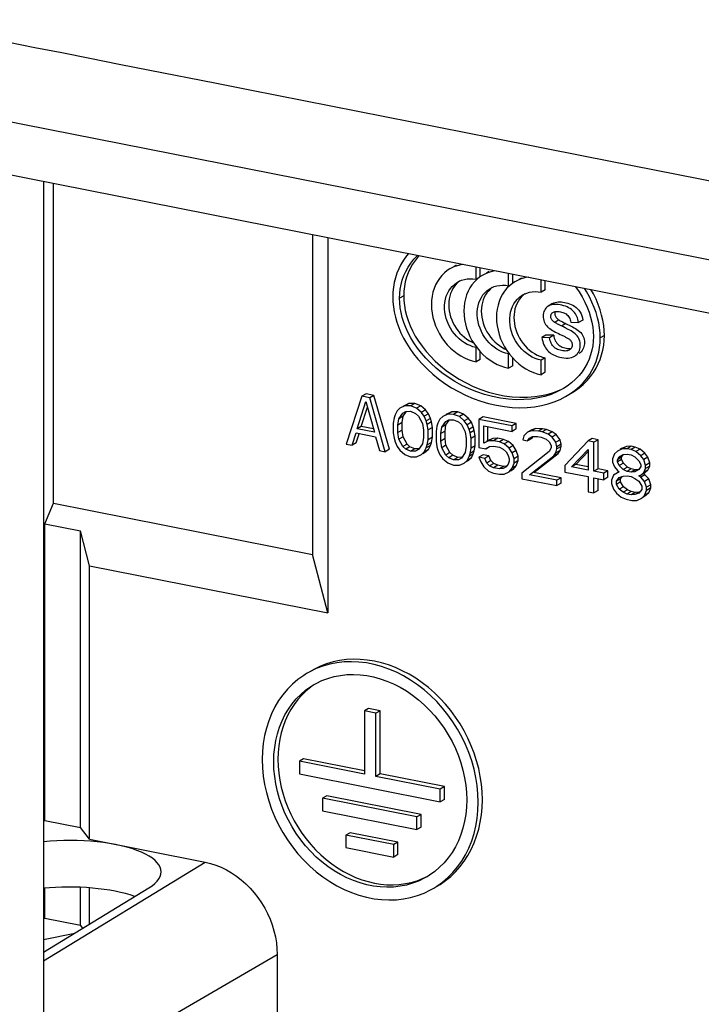
# Model space of a CAD drawing. Units: millimetres. Extents: x -115 to 115, y -65 to 65.
# Drawn here: x -89 to -73, y 8 to 32 of the extents above; entities that cross this region are included whole.
import ezdxf

# ---------------------------------------------------------------- set-up
doc = ezdxf.new("R2010")
doc.units = ezdxf.units.MM
doc.header["$LTSCALE"] = 16.335
doc.layers.get('0').update_dxf_attribs({"linetype": 'CONTINUOUS'})
for name, color, linetype in [('ASSI', 7, 'CONTINUOUS'), ('DRAFT', 7, 'CONTINUOUS'), ('RACCORDO', 7, 'CONTINUOUS'), ('SMUSSO', 7, 'CONTINUOUS')]:
    doc.layers.add(name, color=color, linetype=linetype)

msp = doc.modelspace()

# ---------------------------------------------------------------- linework, layer by layer
at = {"color": 7, "linetype": 'CONTINUOUS'}
for p, q in [((-96.626, 29.505), (-19.203, 14.217)), ((-88.654, 20.238), (-88.654, 27.931)), ((-78.962, 25.962), (-79.02, 25.931)), ((-78.488, 25.624), (-78.488, 25.924)), ((-78.388, 25.683), (-78.388, 25.904)), ((-78.464, 25.624), (-78.528, 25.562)), ((-78.179, 25.808), (-78.237, 25.776)), ((-77.705, 25.47), (-77.705, 25.769)), ((-77.605, 25.529), (-77.605, 25.749)), ((-77.396, 25.653), (-77.454, 25.621)), ((-76.922, 25.315), (-76.922, 25.614)), ((-76.822, 25.374), (-76.822, 25.595)), ((-78.585, 25.492), (-78.635, 25.416)), ((-78.528, 25.562), (-78.585, 25.492)), ((-77.744, 25.407), (-77.802, 25.337)), ((-77.681, 25.469), (-77.744, 25.407)), ((-76.822, 25.374), (-76.922, 25.315)), ((-77.802, 25.337), (-77.852, 25.262)), ((-76.65, 25.039), (-76.75, 24.98)), ((-76.495, 24.645), (-76.595, 24.586)), ((-76.514, 24.658), (-76.495, 24.645)), ((-75.922, 24.641), (-76.022, 24.582)), ((-76.387, 24.48), (-76.468, 24.52)), ((-76.368, 24.579), (-76.285, 24.538)), ((-76.207, 24.591), (-76.022, 24.582)), ((-76.806, 24.282), (-76.906, 24.222)), ((-76.719, 24.218), (-76.906, 24.222)), ((-76.619, 24.277), (-76.806, 24.282)), ((-76.619, 24.277), (-76.719, 24.218)), ((-76.503, 24.318), (-76.463, 24.298)), ((-76.463, 24.298), (-76.423, 24.279)), ((-78.476, 23.991), (-78.488, 23.984)), ((-78.488, 23.638), (-78.488, 23.984)), ((-76.229, 23.933), (-76.242, 23.924)), ((-78.388, 23.698), (-78.488, 23.638)), ((-78.395, 23.893), (-78.321, 23.816)), ((-78.388, 23.698), (-78.388, 23.885)), ((-77.693, 23.837), (-77.705, 23.83)), ((-77.705, 23.484), (-77.705, 23.83)), ((-77.612, 23.739), (-77.538, 23.662)), ((-77.605, 23.543), (-77.605, 23.731)), ((-76.822, 23.734), (-76.922, 23.675)), ((-76.822, 23.388), (-76.822, 23.734)), ((-77.605, 23.543), (-77.705, 23.484)), ((-76.922, 23.329), (-76.922, 23.675)), ((-76.822, 23.388), (-76.922, 23.329)), ((-76.297, 23.053), (-76.386, 22.997)), ((-81.233, 22.809), (-81.608, 21.662)), ((-81.133, 22.868), (-81.233, 22.809)), ((-81.045, 22.772), (-81.233, 22.809)), ((-80.945, 22.831), (-81.133, 22.868)), ((-80.945, 22.831), (-81.045, 22.772)), ((-80.67, 21.476), (-81.045, 22.772)), ((-80.57, 21.536), (-80.945, 22.831)), ((-81.35, 22.027), (-81.139, 22.687)), ((-81.25, 22.086), (-81.101, 22.552)), ((-81.139, 22.687), (-80.928, 21.943)), ((-80.318, 22.524), (-80.388, 22.46)), ((-80.201, 22.579), (-80.318, 22.524)), ((-80.218, 22.584), (-80.249, 22.565)), ((-80.101, 22.639), (-80.218, 22.584)), ((-80.101, 22.639), (-80.201, 22.579)), ((-80.06, 22.578), (-80.201, 22.579)), ((-79.96, 22.637), (-80.101, 22.639)), ((-79.96, 22.637), (-80.06, 22.578)), ((-79.919, 22.524), (-80.06, 22.578)), ((-79.819, 22.583), (-79.96, 22.637)), ((-79.819, 22.583), (-79.919, 22.524)), ((-79.802, 22.423), (-79.919, 22.524)), ((-79.702, 22.482), (-79.819, 22.583)), ((-80.459, 22.292), (-80.482, 22.167)), ((-80.435, 22.366), (-80.459, 22.292)), ((-80.388, 22.46), (-80.435, 22.366)), ((-80.365, 22.118), (-80.342, 22.269)), ((-80.342, 22.269), (-80.248, 22.407)), ((-80.242, 22.328), (-80.342, 22.269)), ((-80.265, 22.177), (-80.242, 22.328)), ((-80.248, 22.407), (-80.177, 22.445)), ((-80.242, 22.328), (-80.167, 22.438)), ((-80.177, 22.445), (-80.06, 22.448)), ((-80.06, 22.448), (-79.943, 22.398)), ((-79.943, 22.398), (-79.872, 22.333)), ((-79.872, 22.333), (-79.779, 22.158)), ((-79.702, 22.482), (-79.802, 22.423)), ((-79.732, 22.331), (-79.802, 22.423)), ((-79.632, 22.39), (-79.732, 22.331)), ((-79.685, 22.217), (-79.732, 22.331)), ((-79.632, 22.39), (-79.702, 22.482)), ((-79.585, 22.277), (-79.685, 22.217)), ((-79.585, 22.277), (-79.632, 22.39)), ((-79.561, 22.194), (-79.585, 22.277)), ((-79.286, 22.321), (-79.356, 22.257)), ((-79.169, 22.376), (-79.286, 22.321)), ((-79.186, 22.38), (-79.217, 22.362)), ((-79.069, 22.435), (-79.186, 22.38)), ((-79.069, 22.435), (-79.169, 22.376)), ((-79.028, 22.374), (-79.169, 22.376)), ((-78.928, 22.433), (-79.069, 22.435)), ((-78.928, 22.433), (-79.028, 22.374)), ((-78.887, 22.32), (-79.028, 22.374)), ((-78.787, 22.379), (-78.928, 22.433)), ((-78.787, 22.379), (-78.887, 22.32)), ((-78.77, 22.219), (-78.887, 22.32)), ((-78.67, 22.278), (-78.787, 22.379)), ((-78.67, 22.278), (-78.77, 22.219)), ((-78.6, 22.186), (-78.67, 22.278)), ((-78.318, 22.313), (-78.418, 22.253)), ((-77.521, 22.155), (-78.318, 22.313)), ((-81.25, 22.086), (-81.35, 22.027)), ((-80.928, 21.943), (-81.35, 22.027)), ((-80.952, 22.027), (-81.25, 22.086)), ((-80.482, 22.167), (-80.482, 21.933)), ((-80.265, 22.177), (-80.365, 22.118)), ((-80.365, 21.936), (-80.365, 22.118)), ((-80.265, 21.995), (-80.265, 22.177)), ((-79.779, 22.158), (-79.755, 21.997)), ((-79.661, 22.135), (-79.685, 22.217)), ((-79.561, 22.194), (-79.661, 22.135)), ((-79.638, 22), (-79.661, 22.135)), ((-79.538, 22.06), (-79.638, 22)), ((-79.538, 22.06), (-79.561, 22.194)), ((-79.538, 21.826), (-79.538, 22.06)), ((-79.427, 22.089), (-79.45, 21.963)), ((-79.403, 22.162), (-79.427, 22.089)), ((-79.356, 22.257), (-79.403, 22.162)), ((-79.333, 21.914), (-79.31, 22.065)), ((-79.31, 22.065), (-79.216, 22.203)), ((-79.21, 22.125), (-79.31, 22.065)), ((-79.233, 21.973), (-79.21, 22.125)), ((-79.216, 22.203), (-79.145, 22.241)), ((-79.21, 22.125), (-79.135, 22.234)), ((-79.145, 22.241), (-79.028, 22.244)), ((-79.028, 22.244), (-78.911, 22.195)), ((-78.911, 22.195), (-78.84, 22.129)), ((-78.84, 22.129), (-78.747, 21.954)), ((-78.7, 22.127), (-78.77, 22.219)), ((-78.6, 22.186), (-78.7, 22.127)), ((-78.653, 22.014), (-78.7, 22.127)), ((-78.553, 22.073), (-78.653, 22.014)), ((-78.553, 22.073), (-78.6, 22.186)), ((-78.529, 21.99), (-78.553, 22.073)), ((-78.418, 22.253), (-78.418, 21.578)), ((-77.621, 22.096), (-78.418, 22.253)), ((-78.301, 21.684), (-78.301, 22.1)), ((-78.301, 22.1), (-77.621, 21.966)), ((-78.201, 21.744), (-78.201, 22.08)), ((-77.521, 22.155), (-77.621, 22.096)), ((-77.621, 21.966), (-77.621, 22.096)), ((-77.521, 22.025), (-77.621, 21.966)), ((-77.521, 22.025), (-77.521, 22.155)), ((-77.052, 22.036), (-77.152, 21.977)), ((-77.052, 22.036), (-77.146, 22.003)), ((-76.887, 22.03), (-77.052, 22.036)), ((-76.887, 22.03), (-76.987, 21.971)), ((-76.794, 22.011), (-76.887, 22.03)), ((-81.467, 21.634), (-81.374, 21.927)), ((-81.374, 21.927), (-80.904, 21.835)), ((-81.367, 21.693), (-81.3, 21.904)), ((-80.904, 21.835), (-80.811, 21.504)), ((-80.482, 21.933), (-80.459, 21.799)), ((-80.459, 21.799), (-80.435, 21.716)), ((-80.265, 21.995), (-80.365, 21.936)), ((-80.342, 21.775), (-80.365, 21.936)), ((-80.242, 21.835), (-80.342, 21.775)), ((-80.242, 21.835), (-80.265, 21.995)), ((-80.148, 21.66), (-80.242, 21.835)), ((-79.755, 21.816), (-79.779, 21.664)), ((-79.755, 21.997), (-79.755, 21.816)), ((-79.638, 21.766), (-79.638, 22)), ((-79.538, 21.826), (-79.638, 21.766)), ((-79.561, 21.7), (-79.538, 21.826)), ((-79.45, 21.963), (-79.45, 21.729)), ((-79.233, 21.973), (-79.333, 21.914)), ((-79.333, 21.732), (-79.333, 21.914)), ((-79.233, 21.791), (-79.333, 21.732)), ((-79.233, 21.791), (-79.233, 21.973)), ((-79.21, 21.631), (-79.233, 21.791)), ((-78.747, 21.954), (-78.723, 21.794)), ((-78.723, 21.794), (-78.723, 21.612)), ((-78.629, 21.931), (-78.653, 22.014)), ((-78.529, 21.99), (-78.629, 21.931)), ((-78.606, 21.797), (-78.629, 21.931)), ((-78.506, 21.856), (-78.606, 21.797)), ((-78.606, 21.563), (-78.606, 21.797)), ((-78.506, 21.856), (-78.529, 21.99)), ((-78.506, 21.622), (-78.506, 21.856)), ((-78.084, 21.798), (-78.201, 21.744)), ((-78.084, 21.798), (-78.184, 21.739)), ((-77.966, 21.801), (-78.084, 21.798)), ((-77.966, 21.801), (-78.066, 21.742)), ((-77.826, 21.773), (-77.966, 21.801)), ((-77.339, 21.858), (-77.363, 21.759)), ((-77.246, 21.944), (-77.339, 21.858)), ((-77.146, 22.003), (-77.246, 21.944)), ((-77.152, 21.977), (-77.246, 21.944)), ((-77.246, 21.736), (-77.199, 21.805)), ((-77.146, 21.795), (-77.246, 21.736)), ((-77.199, 21.805), (-77.128, 21.843)), ((-76.987, 21.971), (-77.152, 21.977)), ((-77.146, 21.795), (-77.118, 21.836)), ((-77.128, 21.843), (-77.011, 21.845)), ((-77.011, 21.845), (-76.917, 21.827)), ((-76.894, 21.952), (-76.987, 21.971)), ((-76.917, 21.827), (-76.8, 21.778)), ((-76.794, 22.011), (-76.894, 21.952)), ((-76.753, 21.898), (-76.894, 21.952)), ((-76.653, 21.958), (-76.794, 22.011)), ((-76.653, 21.958), (-76.753, 21.898)), ((-76.659, 21.828), (-76.753, 21.898)), ((-76.559, 21.887), (-76.659, 21.828)), ((-76.565, 21.705), (-76.659, 21.828)), ((-76.559, 21.887), (-76.653, 21.958)), ((-76.465, 21.765), (-76.559, 21.887)), ((-75.691, 21.794), (-75.791, 21.735)), ((-75.551, 21.766), (-75.691, 21.794)), ((-81.608, 21.662), (-81.467, 21.634)), ((-81.367, 21.693), (-81.467, 21.634)), ((-80.435, 21.716), (-80.388, 21.603)), ((-80.388, 21.603), (-80.318, 21.511)), ((-80.248, 21.601), (-80.342, 21.775)), ((-80.148, 21.66), (-80.248, 21.601)), ((-80.177, 21.535), (-80.248, 21.601)), ((-80.077, 21.594), (-80.177, 21.535)), ((-80.077, 21.594), (-80.148, 21.66)), ((-79.96, 21.545), (-80.077, 21.594)), ((-79.779, 21.664), (-79.872, 21.527)), ((-79.732, 21.473), (-79.685, 21.568)), ((-79.685, 21.568), (-79.661, 21.641)), ((-79.585, 21.627), (-79.685, 21.568)), ((-79.661, 21.641), (-79.638, 21.766)), ((-79.561, 21.7), (-79.661, 21.641)), ((-79.632, 21.532), (-79.585, 21.627)), ((-79.585, 21.627), (-79.561, 21.7)), ((-79.45, 21.729), (-79.427, 21.595)), ((-79.427, 21.595), (-79.403, 21.512)), ((-79.31, 21.572), (-79.333, 21.732)), ((-79.21, 21.631), (-79.31, 21.572)), ((-79.216, 21.397), (-79.31, 21.572)), ((-79.116, 21.456), (-79.21, 21.631)), ((-78.723, 21.612), (-78.747, 21.46)), ((-78.629, 21.437), (-78.606, 21.563)), ((-78.506, 21.622), (-78.606, 21.563)), ((-78.529, 21.497), (-78.506, 21.622)), ((-78.418, 21.578), (-78.254, 21.545)), ((-78.184, 21.739), (-78.301, 21.684)), ((-78.254, 21.545), (-78.16, 21.605)), ((-78.228, 21.561), (-78.254, 21.545)), ((-78.201, 21.744), (-78.227, 21.728)), ((-78.066, 21.742), (-78.184, 21.739)), ((-78.16, 21.605), (-78.066, 21.612)), ((-77.926, 21.714), (-78.066, 21.742)), ((-78.066, 21.612), (-77.926, 21.584)), ((-77.826, 21.773), (-77.926, 21.714)), ((-77.808, 21.665), (-77.926, 21.714)), ((-77.926, 21.584), (-77.832, 21.54)), ((-77.708, 21.724), (-77.826, 21.773)), ((-77.708, 21.724), (-77.808, 21.665)), ((-77.691, 21.564), (-77.808, 21.665)), ((-77.591, 21.623), (-77.708, 21.724)), ((-77.591, 21.623), (-77.691, 21.564)), ((-77.621, 21.446), (-77.691, 21.564)), ((-77.521, 21.505), (-77.591, 21.623)), ((-77.363, 21.759), (-77.246, 21.736)), ((-76.8, 21.778), (-76.729, 21.712)), ((-76.729, 21.712), (-76.683, 21.625)), ((-76.683, 21.573), (-76.729, 21.478)), ((-76.683, 21.625), (-76.683, 21.573)), ((-76.465, 21.765), (-76.565, 21.705)), ((-76.542, 21.597), (-76.565, 21.705)), ((-76.442, 21.656), (-76.542, 21.597)), ((-76.442, 21.604), (-76.542, 21.545)), ((-76.542, 21.545), (-76.542, 21.597)), ((-76.442, 21.656), (-76.465, 21.765)), ((-76.465, 21.505), (-76.442, 21.604)), ((-76.442, 21.604), (-76.442, 21.656)), ((-75.791, 21.735), (-76.354, 21.144)), ((-75.651, 21.707), (-75.791, 21.735)), ((-75.551, 21.766), (-75.651, 21.707)), ((-75.651, 21.005), (-75.651, 21.707)), ((-75.551, 21.064), (-75.551, 21.766)), ((-74.988, 21.551), (-75.018, 21.533)), ((-74.87, 21.606), (-74.988, 21.551)), ((-74.87, 21.606), (-74.97, 21.546)), ((-74.753, 21.609), (-74.87, 21.606)), ((-74.753, 21.609), (-74.853, 21.549)), ((-74.659, 21.59), (-74.759, 21.531)), ((-74.659, 21.59), (-74.753, 21.609)), ((-74.542, 21.541), (-74.659, 21.59)), ((-80.811, 21.504), (-80.67, 21.476)), ((-80.57, 21.536), (-80.67, 21.476)), ((-80.318, 21.511), (-80.201, 21.41)), ((-80.201, 21.41), (-80.06, 21.356)), ((-80.06, 21.486), (-80.177, 21.535)), ((-79.96, 21.545), (-80.06, 21.486)), ((-79.943, 21.489), (-80.06, 21.486)), ((-80.06, 21.356), (-79.919, 21.354)), ((-79.873, 21.547), (-79.96, 21.545)), ((-79.872, 21.527), (-79.943, 21.489)), ((-79.919, 21.354), (-79.802, 21.409)), ((-79.802, 21.409), (-79.732, 21.473)), ((-79.702, 21.468), (-79.771, 21.427)), ((-79.632, 21.532), (-79.732, 21.473)), ((-79.702, 21.468), (-79.632, 21.532)), ((-79.403, 21.512), (-79.356, 21.399)), ((-79.356, 21.399), (-79.286, 21.307)), ((-79.116, 21.456), (-79.216, 21.397)), ((-79.145, 21.331), (-79.216, 21.397)), ((-79.045, 21.39), (-79.145, 21.331)), ((-79.028, 21.282), (-79.145, 21.331)), ((-79.045, 21.39), (-79.116, 21.456)), ((-78.928, 21.341), (-79.045, 21.39)), ((-78.928, 21.341), (-79.028, 21.282)), ((-78.841, 21.343), (-78.928, 21.341)), ((-78.84, 21.323), (-78.911, 21.285)), ((-78.747, 21.46), (-78.84, 21.323)), ((-78.7, 21.269), (-78.653, 21.364)), ((-78.6, 21.328), (-78.7, 21.269)), ((-78.67, 21.264), (-78.6, 21.328)), ((-78.653, 21.364), (-78.629, 21.437)), ((-78.553, 21.423), (-78.653, 21.364)), ((-78.529, 21.497), (-78.629, 21.437)), ((-78.6, 21.328), (-78.553, 21.423)), ((-78.553, 21.423), (-78.529, 21.497)), ((-78.318, 21.403), (-78.418, 21.344)), ((-78.418, 21.344), (-78.371, 21.23)), ((-78.278, 21.316), (-78.418, 21.344)), ((-78.178, 21.375), (-78.318, 21.403)), ((-78.178, 21.375), (-78.278, 21.316)), ((-78.231, 21.203), (-78.278, 21.316)), ((-78.131, 21.262), (-78.178, 21.375)), ((-77.832, 21.54), (-77.762, 21.474)), ((-77.762, 21.474), (-77.715, 21.387)), ((-77.715, 21.387), (-77.691, 21.304)), ((-77.521, 21.505), (-77.621, 21.446)), ((-77.574, 21.307), (-77.621, 21.446)), ((-77.474, 21.366), (-77.574, 21.307)), ((-77.474, 21.366), (-77.521, 21.505)), ((-77.474, 21.262), (-77.474, 21.366)), ((-76.729, 21.478), (-77.386, 20.958)), ((-77.199, 20.921), (-76.612, 21.377)), ((-77.099, 20.98), (-76.512, 21.436)), ((-76.612, 21.377), (-76.565, 21.446)), ((-76.512, 21.436), (-76.612, 21.377)), ((-76.565, 21.446), (-76.542, 21.545)), ((-76.465, 21.505), (-76.565, 21.446)), ((-76.512, 21.436), (-76.465, 21.505)), ((-76.19, 21.112), (-75.791, 21.527)), ((-76.09, 21.171), (-75.791, 21.482)), ((-75.791, 21.527), (-75.791, 21.033)), ((-75.158, 21.428), (-75.205, 21.307)), ((-75.088, 21.492), (-75.158, 21.428)), ((-74.97, 21.546), (-75.088, 21.492)), ((-75.088, 21.284), (-75.041, 21.352)), ((-74.988, 21.343), (-75.088, 21.284)), ((-75.041, 21.352), (-74.947, 21.412)), ((-75.014, 21.368), (-75.041, 21.352)), ((-74.988, 21.343), (-74.95, 21.398)), ((-74.988, 21.291), (-74.988, 21.343)), ((-74.853, 21.549), (-74.97, 21.546)), ((-74.947, 21.412), (-74.853, 21.419)), ((-74.759, 21.531), (-74.853, 21.549)), ((-74.853, 21.419), (-74.759, 21.401)), ((-74.642, 21.482), (-74.759, 21.531)), ((-74.759, 21.401), (-74.665, 21.356)), ((-74.665, 21.356), (-74.572, 21.26)), ((-74.542, 21.541), (-74.642, 21.482)), ((-74.525, 21.381), (-74.642, 21.482)), ((-74.425, 21.44), (-74.542, 21.541)), ((-74.425, 21.44), (-74.525, 21.381)), ((-74.454, 21.289), (-74.525, 21.381)), ((-74.354, 21.348), (-74.454, 21.289)), ((-74.354, 21.348), (-74.425, 21.44)), ((-74.307, 21.209), (-74.354, 21.348)), ((-79.286, 21.307), (-79.169, 21.206)), ((-79.169, 21.206), (-79.028, 21.152)), ((-78.911, 21.285), (-79.028, 21.282)), ((-79.028, 21.152), (-78.887, 21.15)), ((-78.887, 21.15), (-78.77, 21.205)), ((-78.77, 21.205), (-78.7, 21.269)), ((-78.67, 21.264), (-78.739, 21.223)), ((-78.371, 21.23), (-78.301, 21.113)), ((-78.301, 21.113), (-78.184, 21.011)), ((-78.131, 21.262), (-78.231, 21.203)), ((-78.16, 21.137), (-78.231, 21.203)), ((-78.06, 21.196), (-78.16, 21.137)), ((-78.066, 21.092), (-78.16, 21.137)), ((-78.06, 21.196), (-78.131, 21.262)), ((-77.966, 21.151), (-78.066, 21.092)), ((-77.926, 21.064), (-78.066, 21.092)), ((-77.966, 21.151), (-78.06, 21.196)), ((-77.826, 21.124), (-77.966, 21.151)), ((-77.826, 21.124), (-77.926, 21.064)), ((-77.762, 21.11), (-77.832, 21.072)), ((-77.763, 21.129), (-77.826, 21.124)), ((-77.715, 21.179), (-77.762, 21.11)), ((-77.691, 21.252), (-77.715, 21.179)), ((-77.691, 21.304), (-77.691, 21.252)), ((-77.691, 20.992), (-77.621, 21.082)), ((-77.621, 21.082), (-77.574, 21.203)), ((-77.521, 21.141), (-77.621, 21.082)), ((-77.591, 21.051), (-77.521, 21.141)), ((-77.574, 21.203), (-77.574, 21.307)), ((-77.474, 21.262), (-77.574, 21.203)), ((-77.521, 21.141), (-77.474, 21.262)), ((-76.354, 21.144), (-76.354, 20.988)), ((-76.09, 21.171), (-76.19, 21.112)), ((-75.791, 21.033), (-76.19, 21.112)), ((-75.791, 21.112), (-76.09, 21.171)), ((-75.205, 21.307), (-75.205, 21.229)), ((-75.205, 21.229), (-75.158, 21.116)), ((-75.158, 21.116), (-75.088, 21.024)), ((-74.988, 21.291), (-75.088, 21.232)), ((-75.088, 21.232), (-75.088, 21.284)), ((-75.041, 21.145), (-75.088, 21.232)), ((-74.941, 21.204), (-75.041, 21.145)), ((-74.947, 21.048), (-75.041, 21.145)), ((-74.941, 21.204), (-74.988, 21.291)), ((-74.847, 21.107), (-74.947, 21.048)), ((-74.847, 21.107), (-74.941, 21.204)), ((-74.753, 21.063), (-74.847, 21.107)), ((-74.572, 21.26), (-74.525, 21.173)), ((-74.525, 21.121), (-74.572, 21.052)), ((-74.525, 21.173), (-74.525, 21.121)), ((-74.407, 21.149), (-74.454, 21.289)), ((-74.307, 21.209), (-74.407, 21.149)), ((-74.407, 21.071), (-74.407, 21.149)), ((-74.307, 21.131), (-74.407, 21.071)), ((-74.354, 21.036), (-74.307, 21.131)), ((-74.307, 21.131), (-74.307, 21.209)), ((-78.184, 21.011), (-78.066, 20.962)), ((-78.066, 20.962), (-77.926, 20.934)), ((-77.832, 21.072), (-77.926, 21.064)), ((-77.926, 20.934), (-77.808, 20.937)), ((-77.808, 20.937), (-77.691, 20.992)), ((-77.591, 21.051), (-77.66, 21.01)), ((-77.386, 20.958), (-77.386, 20.828)), ((-76.542, 20.791), (-77.199, 20.921)), ((-76.442, 20.85), (-77.099, 20.98)), ((-76.442, 20.85), (-76.542, 20.791)), ((-76.442, 20.72), (-76.442, 20.85)), ((-76.354, 20.988), (-75.791, 20.877)), ((-75.791, 20.877), (-75.791, 20.513)), ((-75.551, 21.064), (-75.651, 21.005)), ((-75.416, 20.959), (-75.651, 21.005)), ((-75.651, 20.485), (-75.651, 20.849)), ((-75.651, 20.849), (-75.416, 20.803)), ((-75.316, 21.018), (-75.551, 21.064)), ((-75.316, 21.018), (-75.416, 20.959)), ((-75.416, 20.803), (-75.416, 20.959)), ((-75.316, 20.862), (-75.416, 20.803)), ((-75.316, 20.862), (-75.316, 21.018)), ((-75.181, 20.912), (-75.228, 20.792)), ((-75.088, 20.972), (-75.181, 20.912)), ((-75.111, 20.769), (-75.041, 20.859)), ((-75.088, 21.024), (-75.041, 20.989)), ((-75.041, 20.989), (-75.088, 20.972)), ((-75.077, 20.978), (-75.088, 20.972)), ((-75.041, 20.859), (-74.947, 20.892)), ((-75.011, 20.828), (-74.97, 20.88)), ((-74.853, 21.003), (-74.947, 21.048)), ((-74.947, 20.892), (-74.853, 20.9)), ((-74.753, 21.063), (-74.853, 21.003)), ((-74.759, 20.985), (-74.853, 21.003)), ((-74.853, 20.9), (-74.759, 20.881)), ((-74.659, 21.044), (-74.759, 20.985)), ((-74.665, 20.992), (-74.759, 20.985)), ((-74.759, 20.881), (-74.665, 20.836)), ((-74.659, 21.044), (-74.753, 21.063)), ((-74.572, 21.052), (-74.665, 20.992)), ((-74.565, 21.052), (-74.659, 21.044)), ((-74.572, 20.896), (-74.525, 20.913)), ((-74.525, 20.861), (-74.572, 20.896)), ((-74.525, 20.913), (-74.454, 20.977)), ((-74.425, 20.972), (-74.525, 20.913)), ((-74.425, 20.92), (-74.525, 20.861)), ((-74.431, 20.764), (-74.525, 20.861)), ((-74.425, 20.92), (-74.463, 20.949)), ((-74.454, 20.977), (-74.407, 21.071)), ((-74.354, 21.036), (-74.454, 20.977)), ((-74.425, 20.972), (-74.354, 21.036)), ((-74.331, 20.823), (-74.425, 20.92)), ((-77.386, 20.828), (-76.542, 20.661)), ((-76.542, 20.661), (-76.542, 20.791)), ((-76.442, 20.72), (-76.542, 20.661)), ((-75.551, 20.544), (-75.551, 20.829)), ((-75.228, 20.792), (-75.228, 20.714)), ((-75.228, 20.714), (-75.181, 20.574)), ((-75.011, 20.828), (-75.111, 20.769)), ((-75.111, 20.691), (-75.111, 20.769)), ((-75.011, 20.75), (-75.111, 20.691)), ((-75.041, 20.573), (-75.111, 20.691)), ((-74.941, 20.632), (-75.041, 20.573)), ((-75.011, 20.75), (-75.011, 20.828)), ((-74.941, 20.632), (-75.011, 20.75)), ((-74.847, 20.561), (-74.941, 20.632)), ((-74.665, 20.836), (-74.572, 20.766)), ((-74.572, 20.766), (-74.501, 20.648)), ((-74.501, 20.648), (-74.501, 20.57)), ((-74.331, 20.823), (-74.431, 20.764)), ((-74.384, 20.625), (-74.431, 20.764)), ((-74.284, 20.684), (-74.384, 20.625)), ((-74.384, 20.547), (-74.384, 20.625)), ((-74.284, 20.606), (-74.384, 20.547)), ((-74.284, 20.684), (-74.331, 20.823)), ((-74.331, 20.486), (-74.284, 20.606)), ((-74.284, 20.606), (-74.284, 20.684)), ((-75.791, 20.513), (-75.651, 20.485)), ((-75.551, 20.544), (-75.651, 20.485)), ((-75.181, 20.574), (-75.111, 20.483)), ((-75.111, 20.483), (-74.994, 20.381)), ((-74.947, 20.502), (-75.041, 20.573)), ((-74.994, 20.381), (-74.877, 20.332)), ((-74.847, 20.561), (-74.947, 20.502)), ((-74.853, 20.458), (-74.947, 20.502)), ((-74.753, 20.517), (-74.853, 20.458)), ((-74.759, 20.439), (-74.853, 20.458)), ((-74.753, 20.517), (-74.847, 20.561)), ((-74.659, 20.498), (-74.759, 20.439)), ((-74.665, 20.447), (-74.759, 20.439)), ((-74.659, 20.498), (-74.753, 20.517)), ((-74.565, 20.506), (-74.665, 20.447)), ((-74.572, 20.48), (-74.665, 20.447)), ((-74.565, 20.506), (-74.659, 20.498)), ((-74.501, 20.57), (-74.572, 20.48)), ((-74.501, 20.362), (-74.431, 20.426)), ((-74.401, 20.421), (-74.501, 20.362)), ((-74.431, 20.426), (-74.384, 20.547)), ((-74.331, 20.486), (-74.431, 20.426)), ((-74.401, 20.421), (-74.331, 20.486)), ((-88.86, 19.745), (-88.654, 20.238)), ((-74.877, 20.332), (-74.736, 20.305)), ((-74.736, 20.305), (-74.619, 20.307)), ((-74.619, 20.307), (-74.501, 20.362)), ((-88.86, 19.745), (-88.003, 19.576)), ((-87.784, 18.731), (-88.003, 19.576)), ((-87.784, 18.731), (-82.053, 17.6))]:
    msp.add_line(p, q, dxfattribs=at)
at = {"color": 250, "linetype": 'CONTINUOUS'}
for p, q in [((-80.227, 25.227), (-80.327, 25.167)), ((-76.329, 24.56), (-76.429, 24.5)), ((-75.401, 24.274), (-75.501, 24.214))]:
    msp.add_line(p, q, dxfattribs=at)
at = {"color": 7, "linetype": 'CONTINUOUS'}
for points in [[(-80.111, 26.244), (-80.161, 26.185), (-80.233, 26.086), (-80.294, 25.983), (-80.348, 25.878), (-80.392, 25.77), (-80.428, 25.659), (-80.456, 25.547), (-80.476, 25.433), (-80.487, 25.317), (-80.491, 25.2)], [(-80.327, 25.167), (-80.323, 25.279), (-80.311, 25.39), (-80.291, 25.498), (-80.262, 25.606), (-80.225, 25.711), (-80.179, 25.814), (-80.123, 25.915), (-80.058, 26.013), (-79.983, 26.107), (-79.898, 26.196), (-79.893, 26.201)], [(-79.857, 26.194), (-79.87, 26.181), (-79.947, 26.087), (-80.014, 25.989), (-80.072, 25.887), (-80.12, 25.782), (-80.159, 25.674), (-80.189, 25.564), (-80.211, 25.453), (-80.223, 25.341), (-80.227, 25.227)], [(-79.12, 25.872), (-79.179, 25.833), (-79.247, 25.779), (-79.311, 25.716), (-79.368, 25.646), (-79.418, 25.571), (-79.461, 25.489), (-79.497, 25.402), (-79.526, 25.311), (-79.546, 25.216), (-79.558, 25.117), (-79.562, 25.016), (-79.558, 24.914), (-79.546, 24.81), (-79.526, 24.707), (-79.497, 24.605), (-79.461, 24.504), (-79.418, 24.405), (-79.368, 24.31), (-79.311, 24.217), (-79.247, 24.13), (-79.179, 24.048), (-79.104, 23.971), (-79.025, 23.901), (-78.942, 23.837), (-78.855, 23.781), (-78.766, 23.733), (-78.675, 23.693), (-78.583, 23.662), (-78.488, 23.638)], [(-78.785, 25.982), (-78.855, 25.972), (-78.942, 25.95), (-79.025, 25.92), (-79.104, 25.881), (-79.12, 25.872)], [(-78.002, 25.828), (-78.072, 25.818), (-78.159, 25.796), (-78.242, 25.765), (-78.321, 25.726), (-78.337, 25.717)], [(-78.882, 25.581), (-78.922, 25.549), (-78.967, 25.505), (-79.007, 25.456)], [(-78.932, 25.555), (-78.896, 25.575), (-78.834, 25.601), (-78.768, 25.621), (-78.701, 25.633)], [(-78.701, 25.633), (-78.632, 25.638), (-78.561, 25.635), (-78.488, 25.624)], [(-78.337, 25.717), (-78.395, 25.679), (-78.464, 25.624)], [(-77.219, 25.673), (-77.289, 25.663), (-77.376, 25.641), (-77.459, 25.611), (-77.538, 25.572), (-77.554, 25.562)], [(-78.488, 23.984), (-78.561, 24.003), (-78.632, 24.028), (-78.701, 24.059), (-78.768, 24.098), (-78.834, 24.144), (-78.896, 24.195), (-78.955, 24.252), (-79.009, 24.314), (-79.059, 24.38), (-79.103, 24.45), (-79.142, 24.524), (-79.175, 24.599), (-79.202, 24.677), (-79.222, 24.756), (-79.236, 24.835), (-79.243, 24.914), (-79.243, 24.992), (-79.236, 25.069), (-79.222, 25.142), (-79.202, 25.214), (-79.175, 25.281), (-79.142, 25.343), (-79.103, 25.402), (-79.059, 25.454), (-79.009, 25.5), (-78.955, 25.541), (-78.932, 25.555)], [(-79.007, 25.456), (-79.042, 25.403), (-79.073, 25.345), (-79.098, 25.284), (-79.118, 25.22), (-79.132, 25.153), (-79.141, 25.083), (-79.143, 25.013), (-79.141, 24.941), (-79.132, 24.868), (-79.118, 24.795), (-79.098, 24.723), (-79.073, 24.652), (-79.042, 24.583), (-79.007, 24.516), (-78.967, 24.451), (-78.922, 24.389), (-78.874, 24.331), (-78.821, 24.277), (-78.766, 24.228), (-78.707, 24.183), (-78.646, 24.144), (-78.583, 24.11), (-78.547, 24.094)], [(-78.635, 25.416), (-78.678, 25.335), (-78.714, 25.247), (-78.743, 25.156), (-78.763, 25.061), (-78.775, 24.962), (-78.779, 24.862), (-78.775, 24.76), (-78.763, 24.656), (-78.743, 24.553), (-78.714, 24.45), (-78.678, 24.349), (-78.635, 24.25), (-78.585, 24.155)], [(-77.705, 23.83), (-77.778, 23.848), (-77.849, 23.873), (-77.918, 23.905), (-77.985, 23.944), (-78.051, 23.989), (-78.113, 24.04), (-78.172, 24.097), (-78.226, 24.159), (-78.276, 24.225), (-78.32, 24.295), (-78.359, 24.369), (-78.392, 24.445), (-78.419, 24.522), (-78.439, 24.602), (-78.453, 24.681), (-78.459, 24.759), (-78.459, 24.838), (-78.453, 24.914), (-78.439, 24.988), (-78.419, 25.059), (-78.392, 25.126), (-78.359, 25.189), (-78.32, 25.247), (-78.276, 25.299), (-78.226, 25.346), (-78.172, 25.386), (-78.149, 25.4)], [(-78.099, 25.426), (-78.139, 25.394), (-78.183, 25.35), (-78.224, 25.301)], [(-78.149, 25.4), (-78.113, 25.42), (-78.051, 25.447), (-77.985, 25.466), (-77.918, 25.478)], [(-77.918, 25.478), (-77.849, 25.483), (-77.778, 25.48), (-77.705, 25.47)], [(-77.554, 25.562), (-77.612, 25.524), (-77.681, 25.469)], [(-76.1, 25.452), (-76.094, 25.445), (-76.009, 25.322), (-75.934, 25.199), (-75.869, 25.075), (-75.813, 24.953), (-75.767, 24.831), (-75.73, 24.711), (-75.701, 24.592), (-75.681, 24.475), (-75.669, 24.36), (-75.665, 24.247)], [(-75.501, 24.214), (-75.505, 24.333), (-75.517, 24.454), (-75.536, 24.576), (-75.564, 24.699), (-75.6, 24.823), (-75.644, 24.949), (-75.698, 25.075), (-75.76, 25.203), (-75.831, 25.33), (-75.881, 25.409)], [(-75.401, 24.274), (-75.405, 24.394), (-75.417, 24.516), (-75.437, 24.639), (-75.466, 24.764), (-75.502, 24.89), (-75.548, 25.016), (-75.601, 25.143), (-75.664, 25.271), (-75.725, 25.378)], [(-80.491, 25.2), (-80.487, 25.081), (-80.476, 24.96), (-80.456, 24.839), (-80.428, 24.715), (-80.392, 24.591), (-80.348, 24.465), (-80.294, 24.339), (-80.233, 24.211), (-80.161, 24.084), (-80.08, 23.957), (-79.99, 23.83), (-79.89, 23.704), (-79.779, 23.581), (-79.658, 23.459), (-79.528, 23.341), (-79.388, 23.227), (-79.237, 23.118), (-79.079, 23.016), (-78.912, 22.922), (-78.738, 22.835), (-78.558, 22.758), (-78.375, 22.693), (-78.188, 22.638), (-77.996, 22.593)], [(-76.386, 22.997), (-76.414, 22.98), (-76.543, 22.913), (-76.683, 22.856), (-76.833, 22.808), (-76.993, 22.77), (-77.161, 22.743), (-77.338, 22.729), (-77.522, 22.727), (-77.709, 22.739), (-77.9, 22.764), (-78.093, 22.802), (-78.283, 22.852), (-78.47, 22.915), (-78.654, 22.989), (-78.831, 23.073), (-78.999, 23.166), (-79.159, 23.268), (-79.31, 23.375), (-79.449, 23.487), (-79.578, 23.605), (-79.696, 23.724), (-79.802, 23.845), (-79.898, 23.969), (-79.983, 24.092), (-80.058, 24.216), (-80.123, 24.339), (-80.179, 24.462), (-80.225, 24.583), (-80.262, 24.704), (-80.291, 24.822), (-80.311, 24.939), (-80.323, 25.054), (-80.327, 25.167)], [(-80.227, 25.227), (-80.223, 25.111), (-80.211, 24.993), (-80.189, 24.874), (-80.159, 24.753), (-80.121, 24.63), (-80.073, 24.507), (-80.015, 24.383), (-79.949, 24.259), (-79.872, 24.135), (-79.786, 24.012), (-79.691, 23.891), (-79.584, 23.771), (-79.467, 23.654), (-79.34, 23.539), (-79.202, 23.428), (-79.053, 23.323), (-78.895, 23.223), (-78.728, 23.131), (-78.554, 23.048), (-78.372, 22.975), (-78.187, 22.912), (-77.999, 22.862), (-77.808, 22.824), (-77.619, 22.799), (-77.434, 22.787), (-77.251, 22.788), (-77.076, 22.801), (-76.909, 22.826), (-76.749, 22.863), (-76.599, 22.909), (-76.461, 22.965)], [(-78.224, 25.301), (-78.259, 25.248), (-78.289, 25.191), (-78.315, 25.129), (-78.335, 25.065), (-78.349, 24.998), (-78.358, 24.929), (-78.36, 24.858), (-78.358, 24.786), (-78.349, 24.713), (-78.335, 24.641), (-78.315, 24.569), (-78.289, 24.497), (-78.259, 24.428), (-78.224, 24.361), (-78.183, 24.296), (-78.139, 24.234), (-78.091, 24.177), (-78.038, 24.123), (-77.983, 24.073), (-77.924, 24.029), (-77.863, 23.989), (-77.8, 23.955), (-77.764, 23.939)], [(-77.852, 25.262), (-77.895, 25.18), (-77.931, 25.093), (-77.959, 25.002), (-77.98, 24.907), (-77.992, 24.808), (-77.996, 24.707), (-77.992, 24.605), (-77.98, 24.501), (-77.959, 24.398), (-77.931, 24.296), (-77.895, 24.194), (-77.852, 24.096), (-77.802, 24)], [(-76.922, 23.675), (-76.995, 23.693), (-77.065, 23.718), (-77.135, 23.75), (-77.202, 23.789), (-77.268, 23.835), (-77.33, 23.886), (-77.389, 23.942), (-77.443, 24.005), (-77.493, 24.071), (-77.537, 24.141), (-77.576, 24.214), (-77.609, 24.29), (-77.636, 24.368), (-77.656, 24.447), (-77.67, 24.526), (-77.676, 24.605), (-77.676, 24.683), (-77.67, 24.759), (-77.656, 24.833), (-77.636, 24.904), (-77.609, 24.971), (-77.576, 25.034), (-77.537, 25.092), (-77.493, 25.145), (-77.443, 25.191), (-77.389, 25.232), (-77.366, 25.246)], [(-77.441, 25.147), (-77.476, 25.093), (-77.506, 25.036), (-77.532, 24.975), (-77.552, 24.911), (-77.566, 24.844), (-77.574, 24.774), (-77.577, 24.703), (-77.574, 24.632), (-77.566, 24.559), (-77.552, 24.486), (-77.532, 24.414), (-77.506, 24.343), (-77.476, 24.273), (-77.441, 24.206), (-77.4, 24.141), (-77.356, 24.08), (-77.307, 24.022), (-77.255, 23.968), (-77.199, 23.919), (-77.141, 23.874), (-77.08, 23.835), (-77.017, 23.801), (-76.954, 23.773), (-76.888, 23.751), (-76.822, 23.734)], [(-77.316, 25.272), (-77.356, 25.24), (-77.4, 25.196), (-77.441, 25.147)], [(-77.366, 25.246), (-77.33, 25.265), (-77.268, 25.292), (-77.202, 25.312), (-77.135, 25.324)], [(-77.135, 25.324), (-77.065, 25.328), (-76.995, 25.325), (-76.922, 25.315)], [(-76.75, 24.98), (-76.76, 24.973), (-76.785, 24.954), (-76.808, 24.932), (-76.827, 24.906), (-76.843, 24.877), (-76.856, 24.847), (-76.866, 24.814), (-76.871, 24.779), (-76.873, 24.744), (-76.872, 24.708), (-76.866, 24.672), (-76.857, 24.636), (-76.846, 24.603), (-76.831, 24.57), (-76.813, 24.539), (-76.792, 24.511), (-76.768, 24.484), (-76.742, 24.459), (-76.714, 24.437), (-76.682, 24.415), (-76.649, 24.395), (-76.615, 24.375), (-76.579, 24.356), (-76.503, 24.318)], [(-76.022, 24.582), (-76.029, 24.623), (-76.037, 24.662), (-76.048, 24.698), (-76.061, 24.732), (-76.077, 24.764), (-76.094, 24.794), (-76.115, 24.822), (-76.139, 24.848), (-76.165, 24.873), (-76.194, 24.897), (-76.227, 24.919), (-76.261, 24.94), (-76.298, 24.958), (-76.337, 24.975), (-76.377, 24.989), (-76.42, 25.001), (-76.465, 25.01), (-76.509, 25.017), (-76.552, 25.02), (-76.593, 25.02), (-76.632, 25.017), (-76.668, 25.011), (-76.701, 25.002), (-76.732, 24.989), (-76.75, 24.98)], [(-76.65, 25.039), (-76.641, 25.043), (-76.612, 25.057), (-76.58, 25.067), (-76.546, 25.074), (-76.51, 25.078), (-76.473, 25.08), (-76.435, 25.078), (-76.397, 25.074), (-76.358, 25.068), (-76.318, 25.06), (-76.279, 25.049), (-76.239, 25.035), (-76.199, 25.019), (-76.16, 24.998), (-76.121, 24.974), (-76.082, 24.947), (-76.046, 24.915), (-76.014, 24.878), (-75.985, 24.836), (-75.961, 24.791), (-75.943, 24.744), (-75.93, 24.694), (-75.922, 24.641)], [(-76.595, 24.586), (-76.615, 24.599), (-76.633, 24.614), (-76.649, 24.629), (-76.662, 24.646), (-76.673, 24.664), (-76.681, 24.682), (-76.687, 24.7), (-76.69, 24.719), (-76.691, 24.736), (-76.689, 24.754), (-76.684, 24.771), (-76.677, 24.786), (-76.667, 24.801), (-76.655, 24.814), (-76.641, 24.826), (-76.636, 24.829)], [(-76.636, 24.829), (-76.624, 24.835), (-76.604, 24.842), (-76.583, 24.847)], [(-76.575, 24.848), (-76.577, 24.846), (-76.583, 24.832), (-76.588, 24.816), (-76.59, 24.8), (-76.59, 24.784), (-76.588, 24.767), (-76.584, 24.75), (-76.578, 24.733), (-76.569, 24.717), (-76.559, 24.701), (-76.546, 24.685), (-76.531, 24.671), (-76.514, 24.658)], [(-76.583, 24.847), (-76.561, 24.85), (-76.537, 24.85), (-76.512, 24.849), (-76.485, 24.846)], [(-76.495, 24.645), (-76.478, 24.635), (-76.461, 24.626), (-76.443, 24.617), (-76.425, 24.607), (-76.407, 24.598), (-76.368, 24.579)], [(-76.485, 24.846), (-76.457, 24.841), (-76.429, 24.834), (-76.4, 24.826)], [(-76.4, 24.826), (-76.372, 24.816), (-76.346, 24.803), (-76.322, 24.789), (-76.3, 24.772), (-76.28, 24.753), (-76.262, 24.731), (-76.246, 24.706), (-76.233, 24.68), (-76.222, 24.652)], [(-76.222, 24.652), (-76.213, 24.622), (-76.207, 24.591)], [(-76.468, 24.52), (-76.506, 24.539), (-76.525, 24.548), (-76.543, 24.558), (-76.561, 24.567), (-76.578, 24.576), (-76.595, 24.586)], [(-76.27, 24.42), (-76.347, 24.46), (-76.387, 24.48)], [(-76.285, 24.538), (-76.244, 24.517), (-76.165, 24.477)], [(-76.118, 23.776), (-76.114, 23.778), (-76.084, 23.8), (-76.057, 23.824), (-76.035, 23.851), (-76.016, 23.881), (-76.002, 23.913), (-75.99, 23.948), (-75.983, 23.986), (-75.979, 24.024), (-75.98, 24.062), (-75.984, 24.101), (-75.992, 24.138), (-76.003, 24.172), (-76.017, 24.203), (-76.034, 24.234), (-76.053, 24.262), (-76.076, 24.289), (-76.102, 24.314), (-76.132, 24.337), (-76.164, 24.359), (-76.198, 24.381), (-76.233, 24.401), (-76.27, 24.42)], [(-76.165, 24.477), (-76.128, 24.458), (-76.093, 24.437), (-76.059, 24.416), (-76.027, 24.393), (-75.997, 24.368), (-75.97, 24.341), (-75.946, 24.311), (-75.926, 24.28), (-75.909, 24.247), (-75.897, 24.213), (-75.888, 24.178), (-75.882, 24.143), (-75.879, 24.108), (-75.88, 24.073), (-75.884, 24.039), (-75.891, 24.005), (-75.902, 23.972), (-75.917, 23.94), (-75.935, 23.91), (-75.958, 23.882), (-75.986, 23.858), (-76.018, 23.836)], [(-76.906, 24.222), (-76.896, 24.175), (-76.884, 24.129), (-76.87, 24.086), (-76.853, 24.046), (-76.833, 24.007), (-76.813, 23.972), (-76.791, 23.941), (-76.768, 23.912)], [(-76.242, 23.924), (-76.247, 23.921), (-76.268, 23.912), (-76.29, 23.905), (-76.315, 23.901), (-76.341, 23.899), (-76.369, 23.9), (-76.398, 23.903), (-76.429, 23.909), (-76.462, 23.916), (-76.493, 23.926), (-76.524, 23.938), (-76.553, 23.953), (-76.58, 23.97), (-76.604, 23.988), (-76.626, 24.008), (-76.645, 24.031), (-76.663, 24.056), (-76.678, 24.084), (-76.692, 24.114), (-76.703, 24.146), (-76.712, 24.181), (-76.719, 24.218)], [(-76.619, 24.277), (-76.613, 24.243), (-76.604, 24.21)], [(-76.604, 24.21), (-76.593, 24.178), (-76.58, 24.146), (-76.563, 24.116), (-76.544, 24.088), (-76.521, 24.064), (-76.496, 24.041), (-76.47, 24.022), (-76.441, 24.006), (-76.412, 23.993), (-76.382, 23.982), (-76.352, 23.973), (-76.322, 23.966)], [(-76.423, 24.279), (-76.404, 24.27), (-76.385, 24.261), (-76.367, 24.252), (-76.35, 24.244), (-76.333, 24.235), (-76.316, 24.226), (-76.3, 24.218), (-76.285, 24.209), (-76.27, 24.2), (-76.256, 24.191), (-76.242, 24.181), (-76.229, 24.171)], [(-75.665, 24.247), (-75.669, 24.135), (-75.681, 24.025), (-75.701, 23.916), (-75.73, 23.809), (-75.767, 23.703), (-75.813, 23.6), (-75.869, 23.499), (-75.934, 23.401), (-76.009, 23.308), (-76.094, 23.218), (-76.19, 23.132), (-76.297, 23.053)], [(-76.295, 22.825), (-76.213, 22.876), (-76.102, 22.957), (-76.002, 23.042), (-75.912, 23.134), (-75.831, 23.229), (-75.76, 23.328), (-75.698, 23.431), (-75.644, 23.537), (-75.6, 23.644), (-75.564, 23.755), (-75.536, 23.867), (-75.517, 23.981), (-75.505, 24.097), (-75.501, 24.214)], [(-76.229, 24.171), (-76.216, 24.158), (-76.205, 24.143), (-76.195, 24.127), (-76.186, 24.108), (-76.179, 24.089), (-76.174, 24.069), (-76.173, 24.05), (-76.173, 24.031), (-76.176, 24.013), (-76.182, 23.995), (-76.19, 23.978), (-76.201, 23.962), (-76.214, 23.947), (-76.229, 23.933)], [(-76.195, 22.884), (-76.12, 22.931), (-76.009, 23.011), (-75.908, 23.096), (-75.818, 23.187), (-75.736, 23.282), (-75.664, 23.38), (-75.601, 23.483), (-75.548, 23.589), (-75.502, 23.698), (-75.466, 23.809), (-75.437, 23.923), (-75.417, 24.038), (-75.405, 24.155), (-75.401, 24.274)], [(-78.585, 24.155), (-78.528, 24.063), (-78.464, 23.975), (-78.395, 23.893)], [(-77.802, 24), (-77.744, 23.908), (-77.681, 23.821), (-77.612, 23.739)], [(-76.322, 23.966), (-76.292, 23.962), (-76.263, 23.959), (-76.235, 23.959), (-76.209, 23.961), (-76.2, 23.963)], [(-78.321, 23.816), (-78.242, 23.746), (-78.159, 23.683), (-78.072, 23.627), (-77.983, 23.578), (-77.892, 23.539), (-77.799, 23.507), (-77.705, 23.484)], [(-76.768, 23.912), (-76.743, 23.887), (-76.716, 23.863), (-76.688, 23.842), (-76.657, 23.823), (-76.623, 23.805), (-76.587, 23.788), (-76.55, 23.774), (-76.511, 23.761), (-76.471, 23.75), (-76.429, 23.741)], [(-76.429, 23.741), (-76.374, 23.732), (-76.323, 23.729), (-76.274, 23.73), (-76.229, 23.736), (-76.187, 23.746)], [(-76.187, 23.746), (-76.148, 23.761), (-76.118, 23.776)], [(-77.538, 23.662), (-77.459, 23.591), (-77.376, 23.528), (-77.289, 23.472), (-77.2, 23.424), (-77.109, 23.384), (-77.016, 23.353), (-76.922, 23.329)], [(-77.996, 22.593), (-77.804, 22.562), (-77.617, 22.543), (-77.434, 22.536), (-77.255, 22.542), (-77.08, 22.56), (-76.913, 22.589), (-76.755, 22.628), (-76.605, 22.678), (-76.464, 22.736), (-76.334, 22.802), (-76.295, 22.825)]]:
    msp.add_lwpolyline(points, dxfattribs=at)
at = {"layer": 'ASSI', "color": 7, "linetype": 'CONTINUOUS'}
for p, q in [((-82.399, 15.866), (-82.331, 15.905)), ((-81.072, 15.301), (-81.172, 15.242)), ((-81.172, 15.242), (-81.172, 13.722)), ((-80.895, 15.187), (-81.172, 15.242)), ((-80.795, 15.246), (-81.072, 15.301)), ((-80.795, 15.246), (-80.895, 15.187)), ((-80.895, 13.667), (-80.895, 15.187)), ((-80.795, 13.727), (-80.795, 15.246)), ((-82.637, 14.09), (-82.737, 14.031)), ((-82.737, 14.031), (-82.737, 13.726)), ((-81.172, 13.722), (-82.737, 14.031)), ((-81.172, 13.801), (-82.637, 14.09)), ((-82.737, 13.726), (-79.348, 13.057)), ((-80.795, 13.727), (-80.895, 13.667)), ((-79.348, 13.362), (-80.895, 13.667)), ((-79.248, 13.421), (-80.795, 13.727)), ((-79.248, 13.421), (-79.348, 13.362)), ((-79.348, 13.057), (-79.348, 13.362)), ((-79.248, 13.116), (-79.248, 13.421)), ((-82.077, 13.202), (-82.177, 13.143)), ((-82.177, 13.143), (-82.177, 12.838)), ((-79.908, 12.695), (-82.177, 13.143)), ((-79.808, 12.754), (-82.077, 13.202)), ((-79.248, 13.116), (-79.348, 13.057)), ((-82.177, 12.838), (-79.908, 12.39)), ((-79.808, 12.754), (-79.908, 12.695)), ((-79.908, 12.39), (-79.908, 12.695)), ((-79.808, 12.449), (-79.808, 12.754)), ((-79.808, 12.449), (-79.908, 12.39)), ((-81.517, 12.314), (-81.617, 12.255)), ((-81.617, 12.255), (-81.617, 11.954)), ((-80.468, 12.028), (-81.617, 12.255)), ((-80.368, 12.087), (-81.517, 12.314)), ((-80.368, 12.087), (-80.468, 12.028)), ((-80.368, 11.786), (-80.368, 12.087)), ((-81.617, 11.954), (-80.468, 11.727)), ((-80.468, 11.727), (-80.468, 12.028)), ((-80.368, 11.786), (-80.468, 11.727))]:
    msp.add_line(p, q, dxfattribs=at)
for points in [[(-78.435, 13.048), (-78.442, 13.247), (-78.461, 13.446), (-78.492, 13.645), (-78.536, 13.844), (-78.592, 14.043), (-78.66, 14.239), (-78.739, 14.431), (-78.83, 14.62), (-78.931, 14.803), (-79.043, 14.979), (-79.165, 15.15), (-79.295, 15.312), (-79.433, 15.466), (-79.581, 15.611), (-79.734, 15.746), (-79.894, 15.869), (-80.06, 15.982), (-80.23, 16.083), (-80.404, 16.172), (-80.582, 16.248), (-80.762, 16.311), (-80.942, 16.36), (-81.124, 16.396), (-81.305, 16.418), (-81.484, 16.426), (-81.662, 16.42), (-81.836, 16.4), (-82.006, 16.367), (-82.172, 16.319), (-82.332, 16.259), (-82.486, 16.185), (-82.562, 16.142)], [(-78.335, 13.107), (-78.341, 13.294), (-78.358, 13.48), (-78.385, 13.667), (-78.424, 13.854), (-78.473, 14.041), (-78.533, 14.225), (-78.603, 14.406), (-78.683, 14.585), (-78.773, 14.76), (-78.872, 14.929), (-78.98, 15.093), (-79.096, 15.251), (-79.22, 15.401), (-79.352, 15.544), (-79.49, 15.679), (-79.634, 15.805), (-79.784, 15.921), (-79.939, 16.028), (-80.098, 16.124), (-80.261, 16.21), (-80.426, 16.285), (-80.594, 16.348), (-80.764, 16.399), (-80.933, 16.439), (-81.103, 16.466), (-81.273, 16.482), (-81.44, 16.485), (-81.605, 16.476), (-81.769, 16.454), (-81.927, 16.421), (-82.082, 16.375), (-82.232, 16.318), (-82.377, 16.249), (-82.462, 16.201)], [(-82.562, 16.142), (-82.633, 16.098), (-82.772, 15.999), (-82.902, 15.888), (-83.024, 15.765), (-83.135, 15.633), (-83.236, 15.49), (-83.327, 15.337), (-83.407, 15.176), (-83.474, 15.007), (-83.531, 14.831), (-83.574, 14.649), (-83.606, 14.462), (-83.625, 14.271), (-83.631, 14.074)], [(-82.331, 15.905), (-82.194, 15.971), (-82.051, 16.025), (-81.902, 16.067), (-81.75, 16.097), (-81.595, 16.115), (-81.436, 16.12), (-81.276, 16.113), (-81.114, 16.093), (-80.952, 16.061), (-80.791, 16.017), (-80.63, 15.961), (-80.471, 15.893), (-80.316, 15.814), (-80.164, 15.724), (-80.016, 15.623), (-79.873, 15.512), (-79.736, 15.392), (-79.604, 15.263), (-79.48, 15.126), (-79.364, 14.981), (-79.255, 14.828), (-79.156, 14.67), (-79.065, 14.507), (-78.984, 14.338), (-78.913, 14.166), (-78.852, 13.992), (-78.802, 13.814), (-78.763, 13.636), (-78.735, 13.458), (-78.718, 13.281), (-78.712, 13.102)], [(-83.354, 14.019), (-83.348, 14.195), (-83.331, 14.366), (-83.303, 14.533), (-83.264, 14.695), (-83.214, 14.853), (-83.153, 15.004), (-83.083, 15.147), (-83.001, 15.284), (-82.911, 15.412), (-82.811, 15.53), (-82.702, 15.64), (-82.586, 15.739), (-82.462, 15.827), (-82.399, 15.866)], [(-82.464, 15.815), (-82.574, 15.725), (-82.678, 15.625), (-82.775, 15.516), (-82.863, 15.4), (-82.943, 15.276), (-83.015, 15.145), (-83.077, 15.007), (-83.131, 14.864), (-83.175, 14.714), (-83.21, 14.561), (-83.234, 14.404), (-83.249, 14.243), (-83.254, 14.078)], [(-83.631, 14.074), (-83.625, 13.874), (-83.606, 13.675), (-83.574, 13.476), (-83.531, 13.277), (-83.474, 13.078), (-83.407, 12.883), (-83.327, 12.691), (-83.236, 12.502), (-83.135, 12.319), (-83.024, 12.142), (-82.902, 11.971), (-82.772, 11.809), (-82.633, 11.655), (-82.486, 11.51), (-82.332, 11.376), (-82.172, 11.252), (-82.006, 11.139), (-81.836, 11.038), (-81.662, 10.95), (-81.484, 10.874), (-81.305, 10.811), (-81.124, 10.761), (-80.942, 10.725), (-80.762, 10.703), (-80.582, 10.695), (-80.404, 10.701), (-80.23, 10.721), (-80.06, 10.755), (-79.894, 10.802), (-79.734, 10.863), (-79.581, 10.937), (-79.504, 10.98)], [(-79.667, 11.255), (-79.736, 11.217), (-79.873, 11.151), (-80.016, 11.096), (-80.164, 11.054), (-80.316, 11.024), (-80.471, 11.006), (-80.63, 11.001), (-80.791, 11.008), (-80.952, 11.028), (-81.114, 11.06), (-81.276, 11.104), (-81.436, 11.16), (-81.595, 11.228), (-81.75, 11.307), (-81.902, 11.397), (-82.051, 11.498), (-82.194, 11.609), (-82.331, 11.729), (-82.462, 11.859), (-82.586, 11.996), (-82.702, 12.141), (-82.811, 12.293), (-82.911, 12.451), (-83.001, 12.615), (-83.083, 12.783), (-83.153, 12.955), (-83.214, 13.13), (-83.264, 13.307), (-83.303, 13.485), (-83.331, 13.663), (-83.348, 13.841), (-83.354, 14.019)], [(-83.254, 14.078), (-83.249, 13.911), (-83.234, 13.745), (-83.21, 13.578), (-83.175, 13.411), (-83.131, 13.244), (-83.077, 13.08), (-83.015, 12.917), (-82.943, 12.757), (-82.863, 12.602), (-82.775, 12.451), (-82.678, 12.304), (-82.574, 12.163), (-82.464, 12.029), (-82.346, 11.901), (-82.223, 11.781), (-82.094, 11.668), (-81.959, 11.564), (-81.821, 11.469), (-81.679, 11.383), (-81.534, 11.306), (-81.386, 11.239), (-81.236, 11.183), (-81.085, 11.137), (-80.933, 11.102), (-80.782, 11.077), (-80.63, 11.063), (-80.48, 11.061), (-80.333, 11.069), (-80.187, 11.088), (-80.045, 11.118), (-79.907, 11.159), (-79.773, 11.21), (-79.644, 11.271)], [(-79.504, 10.98), (-79.433, 11.024), (-79.295, 11.122), (-79.165, 11.233), (-79.043, 11.356), (-78.931, 11.489), (-78.83, 11.632), (-78.739, 11.785), (-78.66, 11.945), (-78.592, 12.114), (-78.536, 12.291), (-78.492, 12.473), (-78.461, 12.659), (-78.442, 12.851), (-78.435, 13.048)], [(-78.712, 13.102), (-78.718, 12.926), (-78.735, 12.755), (-78.763, 12.589), (-78.802, 12.426), (-78.852, 12.268), (-78.913, 12.118), (-78.984, 11.974), (-79.065, 11.837), (-79.156, 11.71), (-79.255, 11.591), (-79.364, 11.482), (-79.48, 11.383)], [(-79.404, 11.039), (-79.352, 11.071), (-79.22, 11.162), (-79.096, 11.264), (-78.98, 11.375), (-78.872, 11.497), (-78.773, 11.627), (-78.683, 11.766), (-78.603, 11.913), (-78.533, 12.067), (-78.473, 12.228), (-78.424, 12.395), (-78.385, 12.567), (-78.358, 12.742), (-78.341, 12.922), (-78.335, 13.107)], [(-79.48, 11.383), (-79.604, 11.294), (-79.667, 11.255)]]:
    msp.add_lwpolyline(points, dxfattribs=at)
at = {"layer": 'DRAFT', "color": 7, "linetype": 'CONTINUOUS'}
for p, q in [((-88.86, 12.608), (-88.86, 19.745)), ((-88.003, 12.439), (-88.003, 19.576)), ((-87.784, 12.154), (-87.784, 18.731)), ((-88.86, 12.608), (-88.896, 12.587)), ((-88.86, 12.608), (-88.003, 12.439)), ((-87.784, 12.154), (-88.003, 12.439)), ((-87.784, 12.154), (-85.004, 11.605)), ((-88.896, 9.439), (-86.357, 10.985)), ((-88.86, 10.259), (-88.86, 10.981)), ((-88.003, 10.09), (-88.003, 11)), ((-87.784, 10.116), (-87.784, 10.986)), ((-88.86, 10.259), (-88.896, 10.238)), ((-88.86, 10.259), (-88.003, 10.09)), ((-87.947, 10.017), (-88.003, 10.09)), ((-88.896, 9.743), (-88.141, 9.898)), ((-83.271, 9.383), (-83.271, 4.685))]:
    msp.add_line(p, q, dxfattribs=at)
at = {"layer": 'DRAFT', "color": 250, "linetype": 'CONTINUOUS'}
for p, q in [((-88.896, 9.235), (-85.004, 11.605)), ((-88.347, 6.436), (-83.271, 9.383))]:
    msp.add_line(p, q, dxfattribs=at)
at = {"layer": 'DRAFT', "color": 7, "linetype": 'CONTINUOUS'}
msp.add_lwpolyline([(-85.004, 11.605), (-84.873, 11.573), (-84.745, 11.532), (-84.618, 11.482), (-84.493, 11.42), (-84.37, 11.349), (-84.251, 11.269), (-84.137, 11.182), (-84.028, 11.086), (-83.924, 10.982), (-83.826, 10.871), (-83.734, 10.752), (-83.649, 10.629), (-83.572, 10.501), (-83.504, 10.369), (-83.443, 10.233), (-83.392, 10.094), (-83.349, 9.952), (-83.315, 9.81), (-83.291, 9.668), (-83.276, 9.526), (-83.271, 9.383)], dxfattribs=at)
for centre, major_axis, ratio, start_param, end_param in [((-88.262, 11.361), (2.2, 0.01), 0.349115, 5.757956, 8.144733), ((-88.262, 10.27), (2.2, -0.01), 0.334912, 7.06178, 8.14791)]:
    msp.add_ellipse(centre, major_axis=major_axis, ratio=ratio, start_param=start_param, end_param=end_param, dxfattribs=at)
at = {"layer": 'RACCORDO', "color": 250, "linetype": 'CONTINUOUS'}
for p, q in [((-78.084, 29.017), (-83.931, 30.17)), ((-19.409, 15.528), (-90.035, 29.475)), ((-75.864, 28.579), (-78.084, 29.017)), ((-57.808, 25.017), (-75.864, 28.579))]:
    msp.add_line(p, q, dxfattribs=at)
at = {"layer": 'RACCORDO', "color": 7, "linetype": 'CONTINUOUS'}
msp.add_line((-88.896, 27.979), (-88.896, -8.303), dxfattribs=at)
at = {"layer": 'RACCORDO', "color": 250, "linetype": 'CONTINUOUS'}
for points in [[(-86.335, 30.646), (-87.071, 30.792), (-87.774, 30.933), (-88.451, 31.068), (-89.103, 31.193), (-89.73, 31.316), (-90.333, 31.436), (-90.915, 31.549), (-91.478, 31.656), (-92.542, 31.867)], [(-83.931, 30.17), (-84.771, 30.337), (-86.335, 30.646)]]:
    msp.add_lwpolyline(points, dxfattribs=at)
at = {"layer": 'SMUSSO', "color": 7, "linetype": 'CONTINUOUS'}
for p, q in [((-82.419, 26.7), (-82.419, 19.007)), ((-82.053, 26.628), (-82.053, 17.6)), ((-88.654, 20.238), (-82.419, 19.007)), ((-82.053, 17.6), (-82.419, 19.007))]:
    msp.add_line(p, q, dxfattribs=at)

doc.saveas('drawing.dxf')
